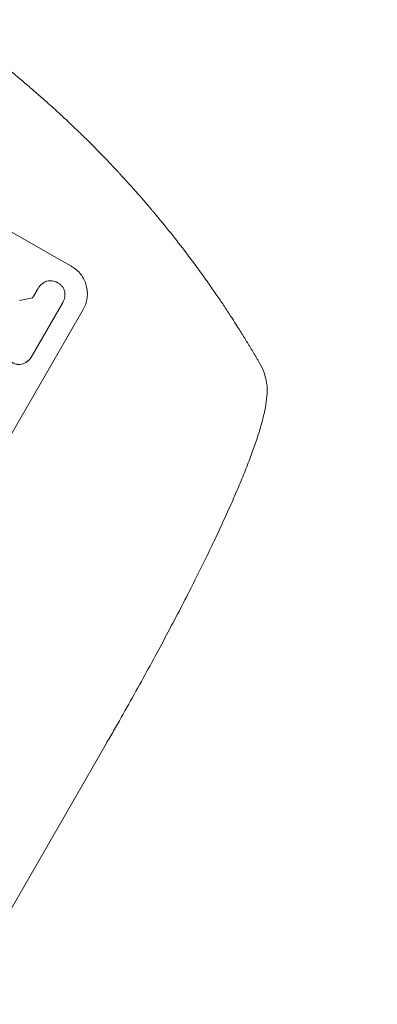
# Model space of a CAD drawing. Units: millimetres. Extents: x -5262 to 6988, y -5815 to 6848.
# Drawn here: x 4293 to 4461, y 4795 to 5258 of the extents above; entities that cross this region are included whole.
import ezdxf

# ---------------------------------------------------------------- set-up
doc = ezdxf.new("R2010")
doc.units = ezdxf.units.MM
doc.header["$LTSCALE"] = 20
doc.linetypes.add('HIDDEN', pattern=[9.525, 6.35, -3.175])
doc.layers.add('2d', color=230, linetype='Continuous')
doc.layers.add('EN-Free_Space_Hatch', color=10, linetype='HIDDEN')

msp = doc.modelspace()

# ---------------------------------------------------------------- hatches: boundary and pattern name
at = {"layer": 'EN-Free_Space_Hatch'}
h = msp.add_hatch(dxfattribs=at)
h.set_pattern_fill('ANSI31', color=256, scale=100, angle=31)
h.paths.add_polyline_path([(-3042.61, 4023.96, 1), (-4774.67, 3023.96), (-4118.12, 1886.8, 1), (-2386.07, 2886.8)])
h.paths.add_polyline_path([(5088.05, 4777.07, 0.414214), (4722.03, 6143.1, 0.414214), (3356, 5777.07), (2306.99, 3960.14, 0.414214), (2673.02, 2594.11, 0.074902), (2950.35, 2485.25, 0.203082), (2646.03, 1766.89), (2646.03, 1350.8, 0.414214), (3646.03, 350.8), (5487.77, 350.8, 0.414214), (6487.77, 1350.8), (6487.77, 1766.89, 0.414214), (5487.77, 2766.89), (3893.72, 2766.89, 0.06067), (4039.05, 2960.14)])

# ---------------------------------------------------------------- linework, layer by layer
at = {"layer": '2d', "lineweight": 0}
for p, q in [((4301.16, 5131.46), (4301.19, 5131.51)), ((4312.65, 5124.73), (4298.26, 5099.8)), ((4312.8, 5124.97), (4312.83, 5125.02)), ((4322.41, 5121.63), (4284.94, 5056.72)), ((4298.06, 5099.44), (4298.09, 5099.48)), ((4333.17, 4917.58), (4267.83, 4804.4))]:
    msp.add_line(p, q, dxfattribs=at)
for centre, major_axis, ratio, start_param, end_param in [((4215.74, 5266.18), (951.76, -549.5), 0.052336, -1.707396, -1.434197), ((4142.49, 5139.31), (-1435.22, -290.62), 0.029425, 1.669578, 1.673855)]:
    msp.add_ellipse(centre, major_axis=major_axis, ratio=ratio, start_param=start_param, end_param=end_param, dxfattribs=at)
for points, knots in [([(4222.92, 5278.61), (4229.78, 5274.65), (4236.83, 5270.36), (4247.63, 5263.39), (4251.27, 5260.98), (4256.78, 5257.22), (4258.62, 5255.94), (4261.4, 5253.99), (4262.79, 5253), (4264.42, 5251.83), (4265.23, 5251.25), (4265.64, 5250.95), (4265.84, 5250.81), (4265.95, 5250.73), (4266, 5250.7), (4266.02, 5250.68), (4266.03, 5250.67), (4266.04, 5250.66), (4269.22, 5248.36), (4272.48, 5245.95), (4277.47, 5242.14), (4279.16, 5240.85), (4281.71, 5238.85), (4282.99, 5237.84), (4284.5, 5236.64), (4285.26, 5236.04), (4285.64, 5235.73), (4285.83, 5235.58), (4285.92, 5235.5), (4285.97, 5235.47), (4285.99, 5235.45), (4286.01, 5235.44), (4286.01, 5235.43), (4288.85, 5233.15), (4291.85, 5230.7), (4296.58, 5226.71), (4298.19, 5225.33), (4300.67, 5223.19), (4301.93, 5222.1), (4303.41, 5220.8), (4304.16, 5220.13), (4304.54, 5219.8), (4304.73, 5219.63), (4304.82, 5219.55), (4304.87, 5219.51), (4304.89, 5219.49), (4304.9, 5219.48), (4304.91, 5219.47), (4304.91, 5219.47), (4304.91, 5219.47), (4306.16, 5218.36), (4308.3, 5216.45), (4312.8, 5212.32), (4314.52, 5210.72), (4317.39, 5208), (4318.4, 5207.04), (4319.99, 5205.51), (4320.81, 5204.73), (4321.79, 5203.77), (4322.29, 5203.29), (4322.54, 5203.04), (4322.66, 5202.92), (4322.73, 5202.85), (4322.76, 5202.82), (4322.77, 5202.81), (4322.78, 5202.8), (4322.79, 5202.8), (4326.35, 5199.3), (4329.52, 5196.1), (4333.73, 5191.74), (4335.04, 5190.37), (4336.88, 5188.43), (4337.47, 5187.8), (4338.32, 5186.89), (4338.74, 5186.44), (4339.21, 5185.94), (4339.44, 5185.68), (4339.56, 5185.56), (4339.61, 5185.5), (4339.64, 5185.47), (4339.66, 5185.45), (4339.66, 5185.45), (4339.67, 5185.44), (4339.67, 5185.44), (4342.7, 5182.17), (4345.53, 5179.02), (4349.52, 5174.5), (4350.8, 5173.02), (4352.66, 5170.85), (4353.58, 5169.78), (4354.62, 5168.56), (4355.13, 5167.95), (4355.39, 5167.65), (4355.51, 5167.5), (4355.58, 5167.42), (4355.61, 5167.39), (4355.62, 5167.37), (4355.63, 5167.36), (4355.63, 5167.35), (4361.17, 5160.77), (4366.24, 5154.4), (4370.89, 5148.27)], [0.5002861, 0.5002861, 0.5002861, 0.5002861, 0.5627504, 0.5627504, 0.5939825, 0.5939825, 0.6095985, 0.6095985, 0.6174066, 0.6213106, 0.6232626, 0.6242386, 0.6247266, 0.6249706, 0.6250926, 0.6251536, 0.6251536, 0.6252146, 0.6252146, 0.6564467, 0.6564467, 0.6720628, 0.6720628, 0.6798708, 0.6837748, 0.6857268, 0.6867028, 0.6871908, 0.6874348, 0.6875568, 0.6876178, 0.6876178, 0.6876788, 0.6876788, 0.7189109, 0.7189109, 0.734527, 0.734527, 0.742335, 0.746239, 0.7481911, 0.7491671, 0.7496551, 0.7498991, 0.7500211, 0.7500821, 0.7501126, 0.7501278, 0.7501278, 0.7501431, 0.7501431, 0.7813752, 0.7813752, 0.7969912, 0.7969912, 0.8047993, 0.8047993, 0.8087033, 0.8106553, 0.8116313, 0.8121193, 0.8123633, 0.8124853, 0.8125463, 0.8125768, 0.8125768, 0.8126073, 0.8126073, 0.8438394, 0.8438394, 0.8594555, 0.8594555, 0.8672635, 0.8672635, 0.8711675, 0.8731195, 0.8740955, 0.8745835, 0.8748275, 0.8749495, 0.8750105, 0.875041, 0.875041, 0.8750715, 0.8750715, 0.9063036, 0.9063036, 0.9219197, 0.9219197, 0.9297277, 0.9336318, 0.9355838, 0.9365598, 0.9370478, 0.9372918, 0.9374138, 0.9374748, 0.9374748, 0.9375358, 0.9375358, 1, 1, 1, 1]), ([(4370.89, 5148.27), (4372.44, 5146.24), (4373.95, 5144.22), (4376.17, 5141.22), (4376.89, 5140.23), (4378.31, 5138.27), (4379, 5137.31), (4381.05, 5134.44), (4382.36, 5132.58), (4384.25, 5129.86), (4384.87, 5128.97), (4386.07, 5127.21), (4386.66, 5126.35), (4388.35, 5123.84), (4389.4, 5122.26), (4390.87, 5120.03), (4391.34, 5119.32), (4392.24, 5117.93), (4392.67, 5117.26), (4393.89, 5115.37), (4394.61, 5114.25), (4395.84, 5112.31), (4396.36, 5111.49), (4396.76, 5110.84)], [0, 0, 0, 0, 0.00777517, 0.00777517, 0.01166275, 0.01166275, 0.01555033, 0.01555033, 0.0233255, 0.0233255, 0.02721308, 0.02721308, 0.03110066, 0.03110066, 0.03887583, 0.03887583, 0.04276341, 0.04276341, 0.046651, 0.046651, 0.05442616, 0.05442616, 0.06220133, 0.06220133, 0.06220133, 0.06220133]), ([(4322.41, 5121.63), (4322.88, 5122.44), (4323.29, 5123.33), (4323.92, 5125.19), (4324.15, 5126.16), (4324.41, 5128.13), (4324.44, 5129.13), (4324.3, 5131.09), (4324.14, 5132.04), (4323.65, 5133.85), (4323.3, 5134.77), (4322.43, 5136.53), (4321.89, 5137.39), (4320.67, 5138.96), (4319.97, 5139.69), (4318.48, 5140.98), (4317.67, 5141.54), (4316.85, 5142)], [45.415862, 45.415862, 45.415862, 45.415862, 48.23989, 48.23989, 51.063917, 51.063917, 53.887944, 53.887944, 56.711971, 56.711971, 59.567238, 59.567238, 62.422504, 62.422504, 65.277771, 65.277771, 68.133038, 68.133038, 68.133038, 68.133038]), ([(4301.07, 5131.3), (4301.11, 5131.37), (4301.15, 5131.44), (4301.44, 5131.94), (4301.74, 5132.37), (4302.44, 5133.17), (4302.83, 5133.54), (4303.68, 5134.19), (4304.14, 5134.47), (4304.71, 5134.76), (4304.8, 5134.8), (4304.9, 5134.84)], [24.136842, 24.136842, 24.136842, 24.136842, 24.367509, 24.367509, 25.882557, 25.882557, 27.397604, 27.397604, 28.912652, 28.912652, 29.2137, 29.2137, 29.2137, 29.2137]), ([(4304.9, 5134.84), (4305.05, 5134.9), (4305.2, 5134.94), (4305.74, 5135.09), (4306.15, 5135.16), (4306.99, 5135.22), (4307.42, 5135.21), (4308.26, 5135.1), (4308.67, 5135.01), (4309.46, 5134.74), (4309.84, 5134.57), (4310.28, 5134.33), (4310.36, 5134.27), (4310.45, 5134.22)], [23.516339, 23.516339, 23.516339, 23.516339, 23.993283, 23.993283, 25.196558, 25.196558, 26.399832, 26.399832, 27.603107, 27.603107, 28.806382, 28.806382, 29.117654, 29.117654, 29.117654, 29.117654]), ([(4310.45, 5134.22), (4310.54, 5134.17), (4310.63, 5134.12), (4311.06, 5133.88), (4311.4, 5133.64), (4312.03, 5133.1), (4312.32, 5132.8), (4312.84, 5132.13), (4313.07, 5131.77), (4313.44, 5131.03), (4313.58, 5130.64), (4313.74, 5130.05), (4313.79, 5129.85), (4313.82, 5129.63)], [28.489331, 28.489331, 28.489331, 28.489331, 28.787143, 28.787143, 29.990133, 29.990133, 31.193124, 31.193124, 32.396115, 32.396115, 33.599105, 33.599105, 34.233303, 34.233303, 34.233303, 34.233303]), ([(4313.82, 5129.63), (4313.83, 5129.56), (4313.84, 5129.49), (4313.88, 5128.91), (4313.86, 5128.39), (4313.73, 5127.37), (4313.61, 5126.86), (4313.28, 5125.9), (4313.07, 5125.44), (4312.83, 5125.02), (4312.77, 5124.92), (4312.71, 5124.82), (4312.65, 5124.73)], [-4.605361, -4.605361, -4.605361, -4.605361, -4.396797, -4.396797, -2.931198, -2.931198, -1.465599, -1.465599, 0, 0, 0, 0.334248, 0.334248, 0.334248, 0.334248]), ([(4294.23, 5096.18), (4294.16, 5096.16), (4294.1, 5096.15), (4293.64, 5096.02), (4293.23, 5095.95), (4292.38, 5095.89), (4291.94, 5095.9), (4291.09, 5096), (4290.67, 5096.1), (4289.86, 5096.37), (4289.48, 5096.54), (4289.05, 5096.79), (4288.97, 5096.83), (4288.9, 5096.88)], [4.649237, 4.649237, 4.649237, 4.649237, 4.844766, 4.844766, 6.068679, 6.068679, 7.292592, 7.292592, 8.516506, 8.516506, 9.740419, 9.740419, 10.011266, 10.011266, 10.011266, 10.011266]), ([(4294.2, 5096.14), (4294.41, 5096.22), (4294.61, 5096.31), (4295.27, 5096.63), (4295.7, 5096.9), (4296.51, 5097.51), (4296.88, 5097.86), (4297.53, 5098.62), (4297.82, 5099.02), (4298.06, 5099.44)], [-4.949683, -4.949683, -4.949683, -4.949683, -4.299608, -4.299608, -2.866406, -2.866406, -1.433203, -1.433203, 0, 0, 0, 0]), ([(4298.26, 5099.8), (4298.2, 5099.69), (4298.15, 5099.59), (4298.09, 5099.48), (4297.85, 5099.07), (4297.56, 5098.66), (4296.9, 5097.91), (4296.53, 5097.56), (4295.73, 5096.94), (4295.29, 5096.67), (4294.64, 5096.35), (4294.43, 5096.26), (4294.23, 5096.18)], [-0.359399, -0.359399, -0.359399, -0.359399, 0, 0, 0, 1.433208, 1.433208, 2.866417, 2.866417, 4.299625, 4.299625, 4.949699, 4.949699, 4.949699, 4.949699]), ([(4288.87, 5096.83), (4288.95, 5096.79), (4289.02, 5096.74), (4289.45, 5096.5), (4289.84, 5096.32), (4290.64, 5096.05), (4291.06, 5095.96), (4291.92, 5095.85), (4292.35, 5095.84), (4293.2, 5095.9), (4293.62, 5095.98), (4294.07, 5096.1), (4294.14, 5096.12), (4294.2, 5096.14)], [28.943423, 28.943423, 28.943423, 28.943423, 29.214265, 29.214265, 30.438156, 30.438156, 31.662047, 31.662047, 32.885938, 32.885938, 34.109829, 34.109829, 34.305378, 34.305378, 34.305378, 34.305378]), ([(4405.39, 5096.53), (4406.21, 5095.11), (4406.95, 5093.59), (4408.07, 5090.48), (4408.49, 5088.9), (4408.88, 5086.26), (4408.97, 5085.24), (4408.98, 5084.21)], [0, 0, 0, 0, 8.694721, 8.694721, 16.659867, 16.659867, 21.476663, 21.476663, 21.476663, 21.476663]), ([(4408.98, 5084.21), (4409, 5082.65), (4408.9, 5081.14), (4408.54, 5077.87), (4408.24, 5076.1), (4407.43, 5072.19), (4406.89, 5070.04), (4405.66, 5065.64), (4404.97, 5063.41), (4403.48, 5058.88), (4402.67, 5056.58), (4400.93, 5051.84), (4400, 5049.4), (4398.01, 5044.39), (4396.96, 5041.8), (4394.72, 5036.48), (4393.53, 5033.73), (4391.04, 5028.08), (4389.72, 5025.16), (4386.97, 5019.18), (4385.53, 5016.11), (4382.54, 5009.81), (4380.97, 5006.59), (4377.73, 4999.98), (4376.05, 4996.6), (4372.56, 4989.7), (4370.76, 4986.18), (4367.04, 4978.99), (4365.12, 4975.32), (4361.16, 4967.86), (4359.13, 4964.07), (4354.95, 4956.34), (4352.8, 4952.4), (4348.39, 4944.42), (4346.13, 4940.37), (4341.51, 4932.16), (4339.15, 4928), (4335.57, 4921.75), (4334.38, 4919.67), (4333.17, 4917.58)], [0, 0, 0, 0, 9.999891, 9.999891, 21.603387, 21.603387, 34.835901, 34.835901, 47.288871, 47.288871, 59.140614, 59.140614, 70.831991, 70.831991, 82.481813, 82.481813, 94.235631, 94.235631, 106.157673, 106.157673, 118.251661, 118.251661, 130.56807, 130.56807, 143.112611, 143.112611, 155.923256, 155.923256, 169.025864, 169.025864, 182.413523, 182.413523, 196.170636, 196.170636, 210.237027, 210.237027, 224.670074, 224.670074, 231.894611, 231.894611, 231.894611, 231.894611])]:
    msp.add_open_spline(points, degree=3, knots=knots, dxfattribs=at)
for points, weights, degree in [([(4298.65, 5127.2), (4299.86, 5129.25), (4301.07, 5131.3)], [0.999999968252, 0.999999949753, 0.999999972816], 2), ([(4396.76, 5110.84), (4399.72, 5106.12), (4402.6, 5101.34), (4405.39, 5096.53)], [1, 0.999906908219, 0.999906908219, 1], 3), ([(4408.98, 5084.21), (4408.98, 5084.21), (4408.98, 5084.21)], [0.927879253797, 0.927879266415, 0.927879279036], 2)]:
    msp.add_rational_spline(points, weights, degree=degree, dxfattribs=at)
for points in [[(4301.16, 5131.46), (4301.12, 5131.4), (4301.09, 5131.33), (4301.05, 5131.27)], [(4312.63, 5124.68), (4312.69, 5124.78), (4312.74, 5124.87), (4312.8, 5124.97)]]:
    msp.add_open_spline(points, degree=3, dxfattribs=at)

doc.saveas('drawing.dxf')
